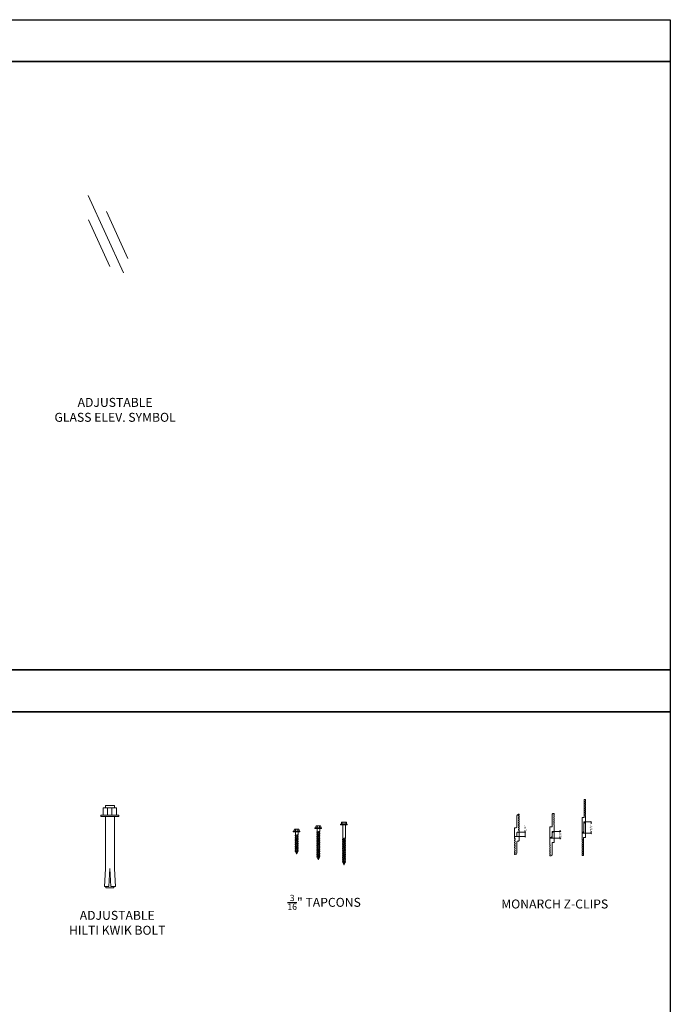
# Model space of a CAD drawing. Units: inches. Extents: x -485 to 21, y -326 to 227.
# Drawn here: x -223 to -186, y -118 to -63 of the extents above; entities that cross this region are included whole.
import ezdxf

# ---------------------------------------------------------------- set-up
doc = ezdxf.new("R2010")
doc.units = ezdxf.units.IN
doc.header["$MEASUREMENT"] = 0
doc.linetypes.add('SLD-Solid', pattern=[0])
doc.layers.get('0').update_dxf_attribs({"lineweight": 9})
doc.layers.get('Defpoints').update_dxf_attribs({"color": 254})
doc.layers.add('C-ANNO-DIMS', color=6, linetype='Continuous', lineweight=13)
doc.styles.add('Carvart text', font='arial.ttf', dxfattribs={"height": 0.125})
doc.dimstyles.new('Carvart$0', dxfattribs={"dimtxt": 0.125, "dimasz": 0.0625, "dimexe": 0.03125, "dimexo": 0.0625, "dimgap": 0.03125, "dimtad": 0, "dimdec": 4, "dimzin": 0, "dimdsep": 46, "dimlunit": 5, "dimtxsty": 'Carvart text', "dimblk": 'OBLIQUE', "dimcen": 0.09, "dimclrt": 256, "dimadec": 0, "dimazin": 0, "dimtfac": 0.9, "dimtdec": 4, "dimtmove": 0, "dimatfit": 3, "dimldrblk": 'OBLIQUE', "dimfxl": 1, "dimfrac": 2, "dimtolj": 1, "dimtzin": 0, "dimlwd": 9, "dimlwe": 9, "dimarcsym": 0})

# ---------------------------------------------------------------- blocks, each defined once
blk = doc.blocks.new('*U37')
for p, q in [((-4, 0.201), (-4, 0)), ((-4, -0.201), (-4, 0)), ((-3.919, 0.226), (-3.975, 0.226)), ((-3.919, 0.054), (-3.919, 0.304)), ((-3.919, 0.304), (-2.93, 0.25)), ((-3.919, 0.054), (-2.922, 0)), ((-3.919, -0.054), (-2.922, 0)), ((0.062, 0.128), (0.485, 0.128)), ((-3.919, -0.226), (-3.975, -0.226)), ((-3.919, -0.054), (-3.919, -0.304)), ((-3.919, -0.304), (-2.93, -0.25)), ((-2.93, -0.25), (0, -0.25)), ((0.062, -0.117), (0.485, -0.117))]:
    blk.add_line(p, q)
for points in [[(-2.93, 0.25), (0, 0.25)], [(0.485, 0.25), (0.614, 0.25), (0.614, -0.25), (0.485, -0.25)]]:
    blk.add_lwpolyline(points)
for points in [[(0, 0.5), (0.062, 0.5), (0.062, -0.5), (0, -0.5)], [(0.062, 0.375), (0.485, 0.375), (0.485, -0.375), (0.062, -0.375)]]:
    blk.add_lwpolyline(points, close=True)
for centre, start, end in [((-3.975, 0.201), 90, 180), ((-3.975, -0.201), 180, 270)]:
    blk.add_arc(centre, 0.025, start, end)
blk = doc.blocks.new('3-16 X 1-1-4 HWH TAPCON')
for p, q in [((0.17, 0.038), (-0.17, 0.038)), ((0.17, 0), (-0.17, 0)), ((-0.129, 0.038), (-0.129, 0.126)), ((0.112, 0.156), (-0.093, 0.156)), ((-0.058, 0.038), (-0.058, 0.126)), ((0.077, 0.038), (0.077, 0.126)), ((0.147, 0.038), (0.147, 0.126)), ((0.114, -0.15), (-0.096, -0.195)), ((-0.065, -0.185), (-0.096, -0.195)), ((-0.096, -0.195), (-0.052, -0.208)), ((0.114, -0.275), (-0.096, -0.32)), ((-0.052, -0.306), (-0.096, -0.32)), ((-0.096, -0.32), (-0.052, -0.333)), ((0.114, -0.4), (-0.096, -0.445)), ((-0.052, -0.431), (-0.096, -0.445)), ((-0.096, -0.445), (-0.052, -0.458)), ((0.114, -0.525), (-0.096, -0.57)), ((0.09, -0.212), (-0.072, -0.257)), ((-0.072, -0.257), (0.07, -0.219)), ((-0.052, -0.251), (-0.072, -0.257)), ((-0.072, -0.257), (-0.052, -0.263)), ((0.09, -0.337), (-0.072, -0.382)), ((-0.052, -0.376), (-0.072, -0.382)), ((-0.072, -0.382), (-0.052, -0.388)), ((0.09, -0.462), (-0.072, -0.507)), ((-0.052, -0.501), (-0.072, -0.507)), ((-0.072, -0.507), (-0.052, -0.513)), ((-0.065, -0.185), (-0.065, -0.015)), ((0.083, -0.14), (-0.065, -0.185)), ((0.07, -0.164), (-0.052, -0.208)), ((-0.052, -0.251), (-0.052, -0.208)), ((0.07, -0.208), (-0.052, -0.251)), ((0.07, -0.219), (-0.052, -0.263)), ((0.07, -0.261), (-0.052, -0.306)), ((-0.052, -0.306), (-0.052, -0.263)), ((0.07, -0.289), (-0.052, -0.333)), ((0.07, -0.331), (-0.052, -0.376)), ((-0.052, -0.376), (-0.052, -0.333)), ((0.07, -0.344), (-0.052, -0.388)), ((0.07, -0.386), (-0.052, -0.431)), ((-0.052, -0.431), (-0.052, -0.388)), ((0.07, -0.414), (-0.052, -0.458)), ((0.07, -0.456), (-0.052, -0.501)), ((-0.052, -0.501), (-0.052, -0.458)), ((0.07, -0.469), (-0.052, -0.513)), ((0.07, -0.511), (-0.052, -0.556)), ((-0.052, -0.556), (-0.052, -0.513)), ((0.07, -0.539), (-0.052, -0.583)), ((0.07, -0.164), (0.114, -0.15)), ((0.07, -0.261), (0.07, -0.219)), ((0.114, -0.275), (0.07, -0.261)), ((0.07, -0.289), (0.114, -0.275)), ((0.07, -0.331), (0.07, -0.289)), ((0.09, -0.337), (0.07, -0.331)), ((0.07, -0.344), (0.09, -0.337)), ((0.07, -0.386), (0.07, -0.344)), ((0.114, -0.4), (0.07, -0.386)), ((0.07, -0.414), (0.114, -0.4)), ((0.07, -0.456), (0.07, -0.414)), ((0.09, -0.462), (0.07, -0.456)), ((0.07, -0.469), (0.09, -0.462)), ((0.07, -0.511), (0.07, -0.469)), ((0.114, -0.525), (0.07, -0.511)), ((0.07, -0.539), (0.114, -0.525)), ((0.07, -0.581), (0.07, -0.539)), ((0.07, -0.206), (0.07, -0.164)), ((0.09, -0.212), (0.07, -0.206)), ((0.07, -0.219), (0.09, -0.212)), ((0.083, -0.14), (0.083, -0.015)), ((0.114, -0.15), (0.083, -0.14)), ((-0.052, -0.556), (-0.096, -0.57)), ((-0.096, -0.57), (-0.052, -0.583)), ((0.114, -0.65), (-0.096, -0.695)), ((-0.052, -0.681), (-0.096, -0.695)), ((-0.096, -0.695), (-0.052, -0.708)), ((0.114, -0.775), (-0.096, -0.82)), ((-0.052, -0.806), (-0.096, -0.82)), ((-0.096, -0.82), (-0.052, -0.833)), ((0.114, -0.9), (-0.096, -0.945)), ((-0.052, -0.931), (-0.096, -0.945)), ((-0.096, -0.945), (-0.052, -0.958)), ((0.114, -1.025), (-0.096, -1.07)), ((-0.052, -1.056), (-0.096, -1.07)), ((-0.096, -1.07), (-0.052, -1.083)), ((0.09, -0.587), (-0.072, -0.632)), ((-0.052, -0.626), (-0.072, -0.632)), ((-0.072, -0.632), (-0.052, -0.638)), ((0.09, -0.712), (-0.072, -0.757)), ((-0.052, -0.751), (-0.072, -0.757)), ((-0.072, -0.757), (-0.052, -0.763)), ((0.09, -0.837), (-0.072, -0.882)), ((-0.052, -0.876), (-0.072, -0.882)), ((-0.072, -0.882), (-0.052, -0.888)), ((0.09, -0.962), (-0.072, -1.007)), ((-0.052, -1.001), (-0.072, -1.007)), ((-0.072, -1.007), (-0.052, -1.013)), ((0.07, -0.581), (-0.052, -0.626)), ((-0.052, -0.626), (-0.052, -0.583)), ((0.07, -0.594), (-0.052, -0.638)), ((0.07, -0.636), (-0.052, -0.681)), ((-0.052, -0.681), (-0.052, -0.638)), ((0.07, -0.664), (-0.052, -0.708)), ((0.07, -0.706), (-0.052, -0.751)), ((-0.052, -0.751), (-0.052, -0.708)), ((0.07, -0.719), (-0.052, -0.763)), ((0.07, -0.761), (-0.052, -0.806)), ((-0.052, -0.806), (-0.052, -0.763)), ((0.07, -0.789), (-0.052, -0.833)), ((0.07, -0.831), (-0.052, -0.876)), ((-0.052, -0.876), (-0.052, -0.833)), ((0.07, -0.844), (-0.052, -0.888)), ((0.07, -0.886), (-0.052, -0.931)), ((-0.052, -0.931), (-0.052, -0.888)), ((0.07, -0.914), (-0.052, -0.958)), ((0.07, -0.956), (-0.052, -1.001)), ((-0.052, -1.001), (-0.052, -0.958)), ((0.07, -0.969), (-0.052, -1.013)), ((0.07, -1.011), (-0.052, -1.056)), ((-0.052, -1.056), (-0.052, -1.013)), ((0.07, -1.039), (-0.052, -1.083)), ((-0.052, -1.087), (-0.052, -1.083)), ((-0.052, -1.087), (0.004, -1.22)), ((0.009, -1.095), (0.009, -1.224)), ((0.067, -1.095), (0.015, -1.22)), ((0.067, -1.095), (0.09, -1.087)), ((0.09, -0.587), (0.07, -0.581)), ((0.07, -0.594), (0.09, -0.587)), ((0.07, -0.636), (0.07, -0.594)), ((0.114, -0.65), (0.07, -0.636)), ((0.07, -0.664), (0.114, -0.65)), ((0.07, -0.706), (0.07, -0.664)), ((0.09, -0.712), (0.07, -0.706)), ((0.07, -0.719), (0.09, -0.712)), ((0.07, -0.761), (0.07, -0.719)), ((0.114, -0.775), (0.07, -0.761)), ((0.07, -0.789), (0.114, -0.775)), ((0.07, -0.831), (0.07, -0.789)), ((0.09, -0.837), (0.07, -0.831)), ((0.07, -0.844), (0.09, -0.837)), ((0.07, -0.886), (0.07, -0.844)), ((0.114, -0.9), (0.07, -0.886)), ((0.07, -0.914), (0.114, -0.9)), ((0.07, -0.956), (0.07, -0.914)), ((0.09, -0.962), (0.07, -0.956)), ((0.07, -0.969), (0.09, -0.962)), ((0.07, -1.011), (0.07, -0.969)), ((0.114, -1.025), (0.07, -1.011)), ((0.07, -1.039), (0.114, -1.025)), ((0.07, -1.081), (0.07, -1.039)), ((0.09, -1.087), (0.07, -1.081))]:
    blk.add_line(p, q)
for centre, radius, start, end in [((-0.17, 0.019), 0.019, 90, 270), ((-0.093, 0.121), 0.0354, 8.7974, 171.2026), ((0.009, 0.064), 0.0921, 42.3881, 137.6119), ((0.112, 0.121), 0.0354, 8.7974, 171.2026), ((0.17, 0.019), 0.019, 270, 90), ((-0.08, -0.015), 0.015, 0, 90), ((0.098, -0.015), 0.015, 90, 180), ((-0.019, -1.118), 0.0372, 39.1976, 140.8024), ((0.038, -1.118), 0.0372, 39.1976, 140.8024), ((0.009, -1.217), 0.00648, 209.1864, 330.8136)]:
    blk.add_arc(centre, radius, start, end)
blk = doc.blocks.new('3-16 X 1-3-4 HWH TAPCON')
for p, q in [((0.17, 0.038), (-0.17, 0.038)), ((0.17, 0), (-0.17, 0)), ((-0.129, 0.038), (-0.129, 0.126)), ((0.112, 0.156), (-0.093, 0.156)), ((-0.058, 0.038), (-0.058, 0.126)), ((0.077, 0.038), (0.077, 0.126)), ((0.147, 0.038), (0.147, 0.126)), ((0.114, -0.15), (-0.096, -0.195)), ((-0.065, -0.185), (-0.096, -0.195)), ((-0.096, -0.195), (-0.052, -0.208)), ((0.114, -0.275), (-0.096, -0.32)), ((-0.052, -0.306), (-0.096, -0.32)), ((-0.096, -0.32), (-0.052, -0.333)), ((0.114, -0.4), (-0.096, -0.445)), ((-0.052, -0.431), (-0.096, -0.445)), ((-0.096, -0.445), (-0.052, -0.458)), ((0.114, -0.525), (-0.096, -0.57)), ((0.07, -0.206), (-0.072, -0.257)), ((0.09, -0.212), (-0.072, -0.257)), ((-0.072, -0.257), (0.07, -0.219)), ((-0.052, -0.251), (-0.072, -0.257)), ((-0.072, -0.257), (-0.052, -0.263)), ((0.07, -0.331), (-0.072, -0.382)), ((0.09, -0.337), (-0.072, -0.382)), ((-0.072, -0.382), (0.07, -0.344)), ((-0.052, -0.376), (-0.072, -0.382)), ((-0.072, -0.382), (-0.052, -0.388)), ((0.07, -0.456), (-0.072, -0.507)), ((0.09, -0.462), (-0.072, -0.507)), ((-0.072, -0.507), (0.07, -0.469)), ((-0.052, -0.501), (-0.072, -0.507)), ((-0.072, -0.507), (-0.052, -0.513)), ((-0.065, -0.185), (-0.065, -0.015)), ((0.083, -0.14), (-0.065, -0.185)), ((0.07, -0.164), (-0.052, -0.208)), ((-0.052, -0.251), (-0.052, -0.208)), ((0.07, -0.219), (-0.052, -0.263)), ((0.07, -0.261), (-0.052, -0.306)), ((-0.052, -0.306), (-0.052, -0.263)), ((0.07, -0.289), (-0.052, -0.333)), ((-0.052, -0.376), (-0.052, -0.333)), ((0.07, -0.344), (-0.052, -0.388)), ((0.07, -0.386), (-0.052, -0.431)), ((-0.052, -0.431), (-0.052, -0.388)), ((0.07, -0.414), (-0.052, -0.458)), ((-0.052, -0.501), (-0.052, -0.458)), ((0.07, -0.469), (-0.052, -0.513)), ((0.07, -0.511), (-0.052, -0.556)), ((-0.052, -0.556), (-0.052, -0.513)), ((0.07, -0.539), (-0.052, -0.583)), ((0.07, -0.164), (0.114, -0.15)), ((0.07, -0.261), (0.07, -0.219)), ((0.114, -0.275), (0.07, -0.261)), ((0.07, -0.289), (0.114, -0.275)), ((0.07, -0.331), (0.07, -0.289)), ((0.07, -0.386), (0.07, -0.344)), ((0.114, -0.4), (0.07, -0.386)), ((0.07, -0.414), (0.114, -0.4)), ((0.07, -0.456), (0.07, -0.414)), ((0.07, -0.511), (0.07, -0.469)), ((0.114, -0.525), (0.07, -0.511)), ((0.07, -0.539), (0.114, -0.525)), ((0.07, -0.581), (0.07, -0.539)), ((0.07, -0.206), (0.07, -0.164)), ((0.09, -0.212), (0.07, -0.206)), ((0.07, -0.219), (0.09, -0.212)), ((0.09, -0.337), (0.07, -0.331)), ((0.07, -0.344), (0.09, -0.337)), ((0.09, -0.462), (0.07, -0.456)), ((0.07, -0.469), (0.09, -0.462)), ((0.083, -0.14), (0.083, -0.015)), ((0.114, -0.15), (0.083, -0.14)), ((-0.052, -0.556), (-0.096, -0.57)), ((-0.096, -0.57), (-0.052, -0.583)), ((0.114, -0.65), (-0.096, -0.695)), ((-0.052, -0.681), (-0.096, -0.695)), ((-0.096, -0.695), (-0.052, -0.708)), ((0.114, -0.775), (-0.096, -0.82)), ((-0.052, -0.806), (-0.096, -0.82)), ((-0.096, -0.82), (-0.052, -0.833)), ((0.114, -0.9), (-0.096, -0.945)), ((-0.052, -0.931), (-0.096, -0.945)), ((-0.096, -0.945), (-0.052, -0.958)), ((0.114, -1.025), (-0.096, -1.07)), ((-0.052, -1.056), (-0.096, -1.07)), ((-0.096, -1.07), (-0.052, -1.083)), ((0.07, -0.581), (-0.072, -0.632)), ((0.09, -0.587), (-0.072, -0.632)), ((-0.072, -0.632), (0.07, -0.594)), ((-0.052, -0.626), (-0.072, -0.632)), ((-0.072, -0.632), (-0.052, -0.638)), ((0.07, -0.706), (-0.072, -0.757)), ((0.09, -0.712), (-0.072, -0.757)), ((-0.072, -0.757), (0.07, -0.719)), ((-0.052, -0.751), (-0.072, -0.757)), ((-0.072, -0.757), (-0.052, -0.763)), ((0.09, -0.837), (-0.072, -0.882)), ((-0.052, -0.876), (-0.072, -0.882)), ((-0.072, -0.882), (-0.052, -0.888)), ((0.09, -0.962), (-0.072, -1.007)), ((-0.052, -1.001), (-0.072, -1.007)), ((-0.072, -1.007), (-0.052, -1.013)), ((0.09, -1.087), (-0.072, -1.132)), ((-0.052, -0.626), (-0.052, -0.583)), ((0.07, -0.594), (-0.052, -0.638)), ((0.07, -0.636), (-0.052, -0.681)), ((-0.052, -0.681), (-0.052, -0.638)), ((0.07, -0.664), (-0.052, -0.708)), ((-0.052, -0.751), (-0.052, -0.708)), ((0.07, -0.719), (-0.052, -0.763)), ((0.07, -0.761), (-0.052, -0.806)), ((-0.052, -0.806), (-0.052, -0.763)), ((0.07, -0.789), (-0.052, -0.833)), ((0.07, -0.831), (-0.052, -0.876)), ((-0.052, -0.876), (-0.052, -0.833)), ((0.07, -0.844), (-0.052, -0.888)), ((0.07, -0.886), (-0.052, -0.931)), ((-0.052, -0.931), (-0.052, -0.888)), ((0.07, -0.914), (-0.052, -0.958)), ((0.07, -0.956), (-0.052, -1.001)), ((-0.052, -1.001), (-0.052, -0.958)), ((0.07, -0.969), (-0.052, -1.013)), ((0.07, -1.011), (-0.052, -1.056)), ((-0.052, -1.056), (-0.052, -1.013)), ((0.07, -1.039), (-0.052, -1.083)), ((0.07, -1.081), (-0.052, -1.126)), ((-0.052, -1.126), (-0.052, -1.083)), ((0.07, -1.094), (-0.052, -1.138)), ((0.07, -0.636), (0.07, -0.594)), ((0.114, -0.65), (0.07, -0.636)), ((0.07, -0.664), (0.114, -0.65)), ((0.07, -0.706), (0.07, -0.664)), ((0.07, -0.761), (0.07, -0.719)), ((0.114, -0.775), (0.07, -0.761)), ((0.07, -0.789), (0.114, -0.775)), ((0.07, -0.831), (0.07, -0.789)), ((0.09, -0.837), (0.07, -0.831)), ((0.07, -0.844), (0.09, -0.837)), ((0.07, -0.886), (0.07, -0.844)), ((0.114, -0.9), (0.07, -0.886)), ((0.07, -0.914), (0.114, -0.9)), ((0.07, -0.956), (0.07, -0.914)), ((0.09, -0.962), (0.07, -0.956)), ((0.07, -0.969), (0.09, -0.962)), ((0.07, -1.011), (0.07, -0.969)), ((0.114, -1.025), (0.07, -1.011)), ((0.07, -1.039), (0.114, -1.025)), ((0.07, -1.081), (0.07, -1.039)), ((0.09, -1.087), (0.07, -1.081)), ((0.07, -1.094), (0.09, -1.087)), ((0.07, -1.136), (0.07, -1.094)), ((0.09, -0.587), (0.07, -0.581)), ((0.07, -0.594), (0.09, -0.587)), ((0.09, -0.712), (0.07, -0.706)), ((0.07, -0.719), (0.09, -0.712)), ((0.114, -1.15), (-0.096, -1.195)), ((-0.052, -1.181), (-0.096, -1.195)), ((-0.096, -1.195), (-0.052, -1.208)), ((0.114, -1.275), (-0.096, -1.32)), ((-0.052, -1.306), (-0.096, -1.32)), ((-0.096, -1.32), (-0.052, -1.333)), ((0.114, -1.4), (-0.096, -1.445)), ((-0.052, -1.431), (-0.096, -1.445)), ((-0.096, -1.445), (-0.052, -1.458)), ((0.114, -1.525), (-0.096, -1.57)), ((-0.052, -1.556), (-0.096, -1.57)), ((-0.096, -1.57), (-0.052, -1.583)), ((-0.052, -1.126), (-0.072, -1.132)), ((-0.072, -1.132), (-0.052, -1.138)), ((0.09, -1.212), (-0.072, -1.257)), ((-0.052, -1.251), (-0.072, -1.257)), ((-0.072, -1.257), (-0.052, -1.263)), ((0.09, -1.337), (-0.072, -1.382)), ((-0.052, -1.376), (-0.072, -1.382)), ((-0.072, -1.382), (-0.052, -1.388)), ((0.09, -1.462), (-0.072, -1.507)), ((-0.052, -1.501), (-0.072, -1.507)), ((-0.072, -1.507), (-0.052, -1.513)), ((0.07, -1.136), (-0.052, -1.181)), ((-0.052, -1.181), (-0.052, -1.138)), ((0.07, -1.164), (-0.052, -1.208)), ((0.07, -1.206), (-0.052, -1.251)), ((-0.052, -1.251), (-0.052, -1.208)), ((0.07, -1.219), (-0.052, -1.263)), ((0.07, -1.261), (-0.052, -1.306)), ((-0.052, -1.306), (-0.052, -1.263)), ((0.07, -1.289), (-0.052, -1.333)), ((0.07, -1.331), (-0.052, -1.376)), ((-0.052, -1.376), (-0.052, -1.333)), ((0.07, -1.344), (-0.052, -1.388)), ((0.07, -1.386), (-0.052, -1.431)), ((-0.052, -1.431), (-0.052, -1.388)), ((0.07, -1.414), (-0.052, -1.458)), ((0.07, -1.456), (-0.052, -1.501)), ((-0.052, -1.501), (-0.052, -1.458)), ((0.07, -1.469), (-0.052, -1.513)), ((0.07, -1.511), (-0.052, -1.556)), ((-0.052, -1.556), (-0.052, -1.513)), ((0.07, -1.539), (-0.052, -1.583)), ((-0.052, -1.587), (-0.052, -1.583)), ((-0.052, -1.587), (0.004, -1.72)), ((0.009, -1.595), (0.009, -1.724)), ((0.067, -1.595), (0.015, -1.72)), ((0.067, -1.595), (0.09, -1.587)), ((0.114, -1.15), (0.07, -1.136)), ((0.07, -1.164), (0.114, -1.15)), ((0.07, -1.206), (0.07, -1.164)), ((0.09, -1.212), (0.07, -1.206)), ((0.07, -1.219), (0.09, -1.212)), ((0.07, -1.261), (0.07, -1.219)), ((0.114, -1.275), (0.07, -1.261)), ((0.07, -1.289), (0.114, -1.275)), ((0.07, -1.331), (0.07, -1.289)), ((0.09, -1.337), (0.07, -1.331)), ((0.07, -1.344), (0.09, -1.337)), ((0.07, -1.386), (0.07, -1.344)), ((0.114, -1.4), (0.07, -1.386)), ((0.07, -1.414), (0.114, -1.4)), ((0.07, -1.456), (0.07, -1.414)), ((0.09, -1.462), (0.07, -1.456)), ((0.07, -1.469), (0.09, -1.462)), ((0.07, -1.511), (0.07, -1.469)), ((0.114, -1.525), (0.07, -1.511)), ((0.07, -1.539), (0.114, -1.525)), ((0.07, -1.581), (0.07, -1.539)), ((0.09, -1.587), (0.07, -1.581))]:
    blk.add_line(p, q)
for centre, radius, start, end in [((-0.17, 0.019), 0.019, 90, 270), ((-0.093, 0.121), 0.0354, 8.7974, 171.2026), ((-0.08, -0.015), 0.015, 0, 90), ((0.009, 0.064), 0.0921, 42.3881, 137.6119), ((0.112, 0.121), 0.0354, 8.7974, 171.2026), ((0.098, -0.015), 0.015, 90, 180), ((0.17, 0.019), 0.019, 270, 90), ((-0.019, -1.618), 0.0372, 39.1976, 140.8024), ((0.038, -1.618), 0.0372, 39.1976, 140.8024), ((0.009, -1.717), 0.00648, 209.1864, 330.8136)]:
    blk.add_arc(centre, radius, start, end)
blk = doc.blocks.new('3-16 X 2-1-4 HWH TAPCON')
for p, q in [((0.17, 0.038), (-0.17, 0.038)), ((0.17, 0), (-0.17, 0)), ((-0.129, 0.038), (-0.129, 0.126)), ((0.112, 0.156), (-0.093, 0.156)), ((-0.058, 0.038), (-0.058, 0.126)), ((0.077, 0.038), (0.077, 0.126)), ((0.147, 0.038), (0.147, 0.126)), ((-0.065, -0.716), (-0.065, -0.015)), ((0.083, -0.716), (0.083, -0.015)), ((0.114, -0.775), (-0.096, -0.82)), ((-0.052, -0.806), (-0.096, -0.82)), ((-0.096, -0.82), (-0.052, -0.833)), ((0.114, -0.9), (-0.096, -0.945)), ((-0.052, -0.931), (-0.096, -0.945)), ((-0.096, -0.945), (-0.052, -0.958)), ((0.114, -1.025), (-0.096, -1.07)), ((-0.052, -1.056), (-0.096, -1.07)), ((-0.096, -1.07), (-0.052, -1.083)), ((0.07, -0.724), (-0.072, -0.757)), ((-0.052, -0.751), (-0.072, -0.757)), ((-0.072, -0.757), (-0.052, -0.763)), ((0.07, -0.831), (-0.072, -0.882)), ((0.09, -0.837), (-0.072, -0.882)), ((-0.072, -0.882), (0.07, -0.844)), ((-0.052, -0.876), (-0.072, -0.882)), ((-0.072, -0.882), (-0.052, -0.888)), ((0.07, -0.956), (-0.072, -1.007)), ((0.09, -0.962), (-0.072, -1.007)), ((-0.072, -1.007), (0.07, -0.969)), ((-0.052, -1.001), (-0.072, -1.007)), ((-0.072, -1.007), (-0.052, -1.013)), ((0.07, -1.081), (-0.072, -1.132)), ((0.09, -1.087), (-0.072, -1.132)), ((-0.072, -1.132), (0.07, -1.094)), ((-0.052, -0.724), (-0.065, -0.716)), ((-0.052, -0.751), (-0.052, -0.724)), ((0.07, -0.724), (-0.052, -0.751)), ((0.07, -0.724), (-0.052, -0.763)), ((0.07, -0.761), (-0.052, -0.806)), ((-0.052, -0.806), (-0.052, -0.763)), ((0.07, -0.789), (-0.052, -0.833)), ((-0.052, -0.876), (-0.052, -0.833)), ((0.07, -0.844), (-0.052, -0.888)), ((0.07, -0.886), (-0.052, -0.931)), ((-0.052, -0.931), (-0.052, -0.888)), ((0.07, -0.914), (-0.052, -0.958)), ((-0.052, -1.001), (-0.052, -0.958)), ((0.07, -0.969), (-0.052, -1.013)), ((0.07, -1.011), (-0.052, -1.056)), ((-0.052, -1.056), (-0.052, -1.013)), ((0.07, -1.039), (-0.052, -1.083)), ((-0.052, -1.126), (-0.052, -1.083)), ((0.07, -1.094), (-0.052, -1.138)), ((0.07, -0.761), (0.07, -0.724)), ((0.114, -0.775), (0.07, -0.761)), ((0.07, -0.789), (0.114, -0.775)), ((0.07, -0.831), (0.07, -0.789)), ((0.07, -0.886), (0.07, -0.844)), ((0.114, -0.9), (0.07, -0.886)), ((0.07, -0.914), (0.114, -0.9)), ((0.07, -0.956), (0.07, -0.914)), ((0.07, -1.011), (0.07, -0.969)), ((0.114, -1.025), (0.07, -1.011)), ((0.07, -1.039), (0.114, -1.025)), ((0.07, -1.081), (0.07, -1.039)), ((0.07, -1.136), (0.07, -1.094)), ((0.07, -0.724), (0.083, -0.716)), ((0.09, -0.837), (0.07, -0.831)), ((0.07, -0.844), (0.09, -0.837)), ((0.09, -0.962), (0.07, -0.956)), ((0.07, -0.969), (0.09, -0.962)), ((0.09, -1.087), (0.07, -1.081)), ((0.07, -1.094), (0.09, -1.087)), ((0.114, -1.15), (-0.096, -1.195)), ((-0.052, -1.181), (-0.096, -1.195)), ((-0.096, -1.195), (-0.052, -1.208)), ((0.114, -1.275), (-0.096, -1.32)), ((-0.052, -1.306), (-0.096, -1.32)), ((-0.096, -1.32), (-0.052, -1.333)), ((0.114, -1.4), (-0.096, -1.445)), ((-0.052, -1.431), (-0.096, -1.445)), ((-0.096, -1.445), (-0.052, -1.458)), ((0.114, -1.525), (-0.096, -1.57)), ((-0.052, -1.556), (-0.096, -1.57)), ((-0.096, -1.57), (-0.052, -1.583)), ((0.114, -1.65), (-0.096, -1.695)), ((-0.052, -1.126), (-0.072, -1.132)), ((-0.072, -1.132), (-0.052, -1.138)), ((0.07, -1.206), (-0.072, -1.257)), ((0.09, -1.212), (-0.072, -1.257)), ((-0.072, -1.257), (0.07, -1.219)), ((-0.052, -1.251), (-0.072, -1.257)), ((-0.072, -1.257), (-0.052, -1.263)), ((0.09, -1.337), (-0.072, -1.382)), ((-0.052, -1.376), (-0.072, -1.382)), ((-0.072, -1.382), (-0.052, -1.388)), ((0.09, -1.462), (-0.072, -1.507)), ((-0.052, -1.501), (-0.072, -1.507)), ((-0.072, -1.507), (-0.052, -1.513)), ((0.09, -1.587), (-0.072, -1.632)), ((-0.052, -1.626), (-0.072, -1.632)), ((-0.072, -1.632), (-0.052, -1.638)), ((0.07, -1.136), (-0.052, -1.181)), ((-0.052, -1.181), (-0.052, -1.138)), ((0.07, -1.164), (-0.052, -1.208)), ((-0.052, -1.251), (-0.052, -1.208)), ((0.07, -1.219), (-0.052, -1.263)), ((0.07, -1.261), (-0.052, -1.306)), ((-0.052, -1.306), (-0.052, -1.263)), ((0.07, -1.289), (-0.052, -1.333)), ((0.07, -1.331), (-0.052, -1.376)), ((-0.052, -1.376), (-0.052, -1.333)), ((0.07, -1.344), (-0.052, -1.388)), ((0.07, -1.386), (-0.052, -1.431)), ((-0.052, -1.431), (-0.052, -1.388)), ((0.07, -1.414), (-0.052, -1.458)), ((0.07, -1.456), (-0.052, -1.501)), ((-0.052, -1.501), (-0.052, -1.458)), ((0.07, -1.469), (-0.052, -1.513)), ((0.07, -1.511), (-0.052, -1.556)), ((-0.052, -1.556), (-0.052, -1.513)), ((0.07, -1.539), (-0.052, -1.583)), ((0.07, -1.581), (-0.052, -1.626)), ((-0.052, -1.626), (-0.052, -1.583)), ((0.07, -1.594), (-0.052, -1.638)), ((0.07, -1.636), (-0.052, -1.681)), ((-0.052, -1.681), (-0.052, -1.638)), ((0.114, -1.15), (0.07, -1.136)), ((0.07, -1.164), (0.114, -1.15)), ((0.07, -1.206), (0.07, -1.164)), ((0.07, -1.261), (0.07, -1.219)), ((0.114, -1.275), (0.07, -1.261)), ((0.07, -1.289), (0.114, -1.275)), ((0.07, -1.331), (0.07, -1.289)), ((0.09, -1.337), (0.07, -1.331)), ((0.07, -1.344), (0.09, -1.337)), ((0.07, -1.386), (0.07, -1.344)), ((0.114, -1.4), (0.07, -1.386)), ((0.07, -1.414), (0.114, -1.4)), ((0.07, -1.456), (0.07, -1.414)), ((0.09, -1.462), (0.07, -1.456)), ((0.07, -1.469), (0.09, -1.462)), ((0.07, -1.511), (0.07, -1.469)), ((0.114, -1.525), (0.07, -1.511)), ((0.07, -1.539), (0.114, -1.525)), ((0.07, -1.581), (0.07, -1.539)), ((0.09, -1.587), (0.07, -1.581)), ((0.07, -1.594), (0.09, -1.587)), ((0.07, -1.636), (0.07, -1.594)), ((0.114, -1.65), (0.07, -1.636)), ((0.07, -1.664), (0.114, -1.65)), ((0.09, -1.212), (0.07, -1.206)), ((0.07, -1.219), (0.09, -1.212)), ((-0.052, -1.681), (-0.096, -1.695)), ((-0.096, -1.695), (-0.052, -1.708)), ((0.114, -1.775), (-0.096, -1.82)), ((-0.052, -1.806), (-0.096, -1.82)), ((-0.096, -1.82), (-0.052, -1.833)), ((0.114, -1.9), (-0.096, -1.945)), ((-0.052, -1.931), (-0.096, -1.945)), ((-0.096, -1.945), (-0.052, -1.958)), ((0.114, -2.025), (-0.096, -2.07)), ((-0.052, -2.056), (-0.096, -2.07)), ((-0.096, -2.07), (-0.052, -2.083)), ((0.09, -1.712), (-0.072, -1.757)), ((-0.052, -1.751), (-0.072, -1.757)), ((-0.072, -1.757), (-0.052, -1.763)), ((0.09, -1.837), (-0.072, -1.882)), ((-0.052, -1.876), (-0.072, -1.882)), ((-0.072, -1.882), (-0.052, -1.888)), ((0.09, -1.962), (-0.072, -2.007)), ((-0.052, -2.001), (-0.072, -2.007)), ((-0.072, -2.007), (-0.052, -2.013)), ((0.07, -1.664), (-0.052, -1.708)), ((0.07, -1.706), (-0.052, -1.751)), ((-0.052, -1.751), (-0.052, -1.708)), ((0.07, -1.719), (-0.052, -1.763)), ((0.07, -1.761), (-0.052, -1.806)), ((-0.052, -1.806), (-0.052, -1.763)), ((0.07, -1.789), (-0.052, -1.833)), ((0.07, -1.831), (-0.052, -1.876)), ((-0.052, -1.876), (-0.052, -1.833)), ((0.07, -1.844), (-0.052, -1.888)), ((0.07, -1.886), (-0.052, -1.931)), ((-0.052, -1.931), (-0.052, -1.888)), ((0.07, -1.914), (-0.052, -1.958)), ((0.07, -1.956), (-0.052, -2.001)), ((-0.052, -2.001), (-0.052, -1.958)), ((0.07, -1.969), (-0.052, -2.013)), ((0.07, -2.011), (-0.052, -2.056)), ((-0.052, -2.056), (-0.052, -2.013)), ((0.07, -2.039), (-0.052, -2.083)), ((-0.052, -2.087), (-0.052, -2.083)), ((-0.052, -2.087), (0.004, -2.22)), ((0.009, -2.095), (0.009, -2.224)), ((0.067, -2.095), (0.015, -2.22)), ((0.067, -2.095), (0.09, -2.087)), ((0.07, -1.706), (0.07, -1.664)), ((0.09, -1.712), (0.07, -1.706)), ((0.07, -1.719), (0.09, -1.712)), ((0.07, -1.761), (0.07, -1.719)), ((0.114, -1.775), (0.07, -1.761)), ((0.07, -1.789), (0.114, -1.775)), ((0.07, -1.831), (0.07, -1.789)), ((0.09, -1.837), (0.07, -1.831)), ((0.07, -1.844), (0.09, -1.837)), ((0.07, -1.886), (0.07, -1.844)), ((0.114, -1.9), (0.07, -1.886)), ((0.07, -1.914), (0.114, -1.9)), ((0.07, -1.956), (0.07, -1.914)), ((0.09, -1.962), (0.07, -1.956)), ((0.07, -1.969), (0.09, -1.962)), ((0.07, -2.011), (0.07, -1.969)), ((0.114, -2.025), (0.07, -2.011)), ((0.07, -2.039), (0.114, -2.025)), ((0.07, -2.081), (0.07, -2.039)), ((0.09, -2.087), (0.07, -2.081))]:
    blk.add_line(p, q)
for centre, radius, start, end in [((-0.17, 0.019), 0.019, 90, 270), ((-0.093, 0.121), 0.0354, 8.7974, 171.2026), ((-0.08, -0.015), 0.015, 0, 90), ((0.009, 0.064), 0.0921, 42.3881, 137.6119), ((0.112, 0.121), 0.0354, 8.7974, 171.2026), ((0.098, -0.015), 0.015, 90, 180), ((0.17, 0.019), 0.019, 270, 90), ((-0.019, -2.118), 0.0372, 39.1976, 140.8024), ((0.038, -2.118), 0.0372, 39.1976, 140.8024), ((0.009, -2.217), 0.00648, 209.1864, 330.8136)]:
    blk.add_arc(centre, radius, start, end)
blk = doc.blocks.new('*U60')
for points in [[(-2.634, 3.521), (-0.659, -0.801)], [(-1.618, 2.612), (-0.423, -0.002)], [(-2.612, 2.158), (-1.417, -0.456)]]:
    blk.add_lwpolyline(points)
blk = doc.blocks.new('A$C56883271')
at = {"color": 7, "linetype": 'SLD-Solid', "lineweight": 15}
for p, q in [((0.125, 0.531), (0.125, 1.156)), ((0.235, 1.25), (0.219, 1.25)), ((0.25, 1.235), (0.25, 1.209)), ((0.25, 1.123), (0.25, 1.079)), ((0.25, 0.986), (0.235, 0.971)), ((0.235, 0.971), (0.25, 0.956)), ((0.25, 0.993), (0.25, 0.986)), ((0.25, 0.956), (0.25, 0.949)), ((0.25, 0.863), (0.25, 0.819)), ((0.25, 0.733), (0.25, 0.689)), ((0.25, 0.603), (0.25, 0.559)), ((0, 0.031), (0, 0.469)), ((0.031, 0.5), (0.094, 0.5)), ((0.125, 0.031), (0.125, 0.219)), ((0.156, 0.25), (0.219, 0.25)), ((0.25, 0.473), (0.25, 0.429)), ((0.25, 0.343), (0.25, 0.281)), ((0.031, 0), (0.094, 0))]:
    blk.add_line(p, q, dxfattribs=at)
for centre, radius, start, end in [((0.219, 1.156), 0.094, 90, 180), ((0.25, 1.166), 0.031, 109.0314, 250.9686), ((0.235, 1.235), 0.015, 0, 90), ((0.235, 1.209), 0.015, 289.0314, 360), ((0.235, 1.123), 0.015, 0, 70.9686), ((0.25, 1.036), 0.031, 109.0314, 250.9686), ((0.25, 0.906), 0.031, 109.0314, 250.9686), ((0.25, 0.776), 0.031, 109.0314, 250.9686), ((0.25, 0.646), 0.031, 109.0314, 250.9686), ((0.235, 1.079), 0.015, 289.0314, 0), ((0.235, 0.993), 0.015, 360, 70.9686), ((0.235, 0.949), 0.015, 289.0314, 0), ((0.235, 0.863), 0.015, 0, 70.9686), ((0.235, 0.819), 0.015, 289.0314, 360), ((0.235, 0.733), 0.015, 0, 70.9686), ((0.235, 0.689), 0.015, 289.0314, 360), ((0.235, 0.603), 0.015, 0, 70.9686), ((0.235, 0.559), 0.015, 289.0314, 0), ((0.031, 0.469), 0.031, 90, 180), ((0.031, 0.031), 0.031, 180, 270), ((0.094, 0.531), 0.031, 270, 360), ((0.094, 0.031), 0.031, 270, 360), ((0.156, 0.219), 0.031, 90, 180), ((0.25, 0.516), 0.031, 109.0314, 250.9686), ((0.25, 0.386), 0.031, 109.0314, 250.9686), ((0.219, 0.281), 0.031, 270, 360), ((0.235, 0.473), 0.015, 0, 70.9686), ((0.235, 0.429), 0.015, 289.0314, 360), ((0.235, 0.343), 0.015, 0, 70.9686)]:
    blk.add_arc(centre, radius, start, end, dxfattribs=at)
blk = doc.blocks.new('A$C7A8C7FB1')
at = {"color": 7, "linetype": 'SLD-Solid', "lineweight": 15}
for p, q in [((0.188, 1.031), (0.188, 1.219)), ((0.219, 1.25), (0.282, 1.25)), ((0.313, 1.219), (0.313, 0.781)), ((0.063, 0.907), (0.063, 0.969)), ((0.063, 0.777), (0.063, 0.821)), ((0.063, 0.647), (0.063, 0.691)), ((0.063, 0.517), (0.063, 0.561)), ((0.094, 1), (0.157, 1)), ((0.188, 0.719), (0.188, 0.094)), ((0.282, 0.75), (0.219, 0.75)), ((0.063, 0.387), (0.063, 0.431)), ((0.063, 0.294), (0.063, 0.301)), ((0.078, 0.279), (0.063, 0.294)), ((0.063, 0.264), (0.078, 0.279)), ((0.063, 0.257), (0.063, 0.264)), ((0.063, 0.127), (0.063, 0.171)), ((0.063, 0.015), (0.063, 0.041)), ((0.078, 0), (0.094, 0))]:
    blk.add_line(p, q, dxfattribs=at)
for centre, radius, start, end in [((0.219, 1.219), 0.031, 90, 180), ((0.282, 1.219), 0.031, 0, 90), ((0.094, 0.969), 0.031, 90, 180), ((0.078, 0.907), 0.015, 180, 250.9686), ((0.078, 0.821), 0.015, 109.0314, 180), ((0.078, 0.777), 0.015, 180, 250.9686), ((0.078, 0.691), 0.015, 109.0314, 180), ((0.078, 0.647), 0.015, 180, 250.9686), ((0.078, 0.561), 0.015, 109.0314, 180), ((0.063, 0.864), 0.031, 289.0314, 70.9686), ((0.063, 0.734), 0.031, 289.0314, 70.9686), ((0.063, 0.604), 0.031, 289.0314, 70.9686), ((0.157, 1.031), 0.031, 270, 360), ((0.219, 0.719), 0.031, 90, 180), ((0.282, 0.781), 0.031, 270, 360), ((0.078, 0.517), 0.015, 180, 250.9686), ((0.078, 0.431), 0.015, 109.0314, 180), ((0.078, 0.387), 0.015, 180, 250.9686), ((0.078, 0.301), 0.015, 109.0314, 180), ((0.078, 0.257), 0.015, 180, 250.9686), ((0.078, 0.171), 0.015, 109.0314, 180), ((0.078, 0.127), 0.015, 180, 250.9686), ((0.078, 0.041), 0.015, 109.0314, 180), ((0.078, 0.015), 0.015, 180, 270), ((0.063, 0.474), 0.031, 289.0314, 70.9686), ((0.063, 0.344), 0.031, 289.0314, 70.9686), ((0.063, 0.214), 0.031, 289.0314, 70.9686), ((0.063, 0.084), 0.031, 289.0314, 70.9686), ((0.094, 0.094), 0.094, 270, 0)]:
    blk.add_arc(centre, radius, start, end, dxfattribs=at)
blk = doc.blocks.new('A$C44B21EDE')
blk.add_lwpolyline([(0.156, 0.063, -0.414214), (0.094, 0), (0.031, 0), (0.031, 0.058, 1), (0.031, 0.12), (0.031, 0.183, 1), (0.031, 0.245), (0.031, 0.308, 1), (0.031, 0.37), (0.031, 0.433, 1), (0.031, 0.495), (0.031, 0.558, 1), (0.031, 0.62), (0.031, 0.979, -0.414214), (0.052, 1), (0.156, 1), (0.156, 1.281, -0.198912), (0.162, 1.296), (0.235, 1.369, -0.198912), (0.25, 1.375), (0.261, 1.375, -0.414214), (0.281, 1.354), (0.281, 0.771, -0.414214), (0.261, 0.75), (0.177, 0.75, 0.414214), (0.156, 0.73), (0.156, 0.063)], format="xyb")
blk = doc.blocks.new('A$C65584D38')
for p, q in [((0.135, 1.78), (0.23, 1.875)), ((0.135, 1.78), (0.135, 1.25)), ((0.23, 1), (0.23, 1.875)), ((0.03, 1.25), (0.03, 1)), ((0.135, 1.25), (0.03, 1.25)), ((0.03, 1), (0.03, 0.891)), ((0.03, 0.831), (0.03, 0.766)), ((0.03, 0.706), (0.03, 0.641)), ((0.03, 0.581), (0.03, 0.516)), ((0.105, 0), (0.105, 1)), ((0.105, 1), (0.23, 1)), ((0.03, 0.456), (0.03, 0.391)), ((0.03, 0.331), (0.03, 0.266)), ((0.03, 0.206), (0.03, 0.141)), ((0.03, 0.081), (0.03, 0)), ((0.03, 0), (0.105, 0))]:
    blk.add_line(p, q)
for centre in [(0.03, 0.861), (0.03, 0.736), (0.03, 0.611), (0.03, 0.486), (0.03, 0.361), (0.03, 0.236), (0.03, 0.111)]:
    blk.add_arc(centre, 0.0301, 270, 90)
blk = doc.blocks.new('_Oblique')
at = {"color": 0, "linetype": 'ByBlock', "lineweight": -2}
blk.add_line((-0.5, -0.5), (0.5, 0.5), dxfattribs=at)
blk = doc.blocks.new('*D100')
at = {"layer": 'C-ANNO-DIMS', "color": 0, "linetype": 'Continuous', "lineweight": 9, "transparency": 16777216}
for p, q in [((-194.911, -108.812), (-194.421, -108.812)), ((-194.786, -108.562), (-194.421, -108.562)), ((-194.452, -108.562), (-194.452, -108.5)), ((-194.452, -108.812), (-194.452, -108.562))]:
    blk.add_line(p, q, dxfattribs=at)
at = {"layer": 'Defpoints', "color": 0, "transparency": 16777216}
for p in [(-194.973, -108.812), (-194.848, -108.562), (-194.452, -108.562)]:
    blk.add_point(p, dxfattribs=at)
at = {"layer": 'C-ANNO-DIMS', "color": 0, "lineweight": 9, "transparency": 16777216, "xscale": 0.0625, "yscale": 0.0625, "zscale": 0.0625}
for p, rotation in [((-194.452, -108.562), 90), ((-194.452, -108.812), 270)]:
    blk.add_blockref('_Oblique', p, dxfattribs=dict(at, rotation=rotation))
at = {"layer": 'C-ANNO-DIMS', "transparency": 16777216, "insert": (-194.452, -108.33), "char_height": 0.125, "attachment_point": 5, "rotation": 90, "style": 'Carvart text'}
blk.add_mtext('\\A1;1/4"', dxfattribs=at)
blk = doc.blocks.new('*D101')
at = {"layer": 'C-ANNO-DIMS', "color": 0, "linetype": 'Continuous', "lineweight": 9, "transparency": 16777216}
for p, q in [((-192.936, -108.892), (-192.459, -108.892)), ((-192.831, -108.517), (-192.459, -108.517)), ((-192.49, -108.517), (-192.49, -108.454)), ((-192.49, -108.517), (-192.49, -108.529)), ((-192.49, -108.892), (-192.49, -108.88)), ((-192.49, -108.892), (-192.49, -108.954))]:
    blk.add_line(p, q, dxfattribs=at)
at = {"layer": 'Defpoints', "color": 0, "transparency": 16777216}
for p in [(-192.998, -108.892), (-192.894, -108.517), (-192.49, -108.517)]:
    blk.add_point(p, dxfattribs=at)
at = {"layer": 'C-ANNO-DIMS', "color": 0, "lineweight": 9, "transparency": 16777216, "xscale": 0.0625, "yscale": 0.0625, "zscale": 0.0625}
for p, rotation in [((-192.49, -108.517), 270), ((-192.49, -108.892), 90)]:
    blk.add_blockref('_Oblique', p, dxfattribs=dict(at, rotation=rotation))
at = {"layer": 'C-ANNO-DIMS', "transparency": 16777216, "insert": (-192.49, -108.704), "char_height": 0.125, "attachment_point": 5, "rotation": 90, "style": 'Carvart text'}
blk.add_mtext('\\A1;3/8"', dxfattribs=at)
blk = doc.blocks.new('*D102')
at = {"layer": 'C-ANNO-DIMS', "color": 0, "linetype": 'Continuous', "lineweight": 9, "transparency": 16777216}
for p, q in [((-191.056, -107.989), (-190.73, -107.989)), ((-190.762, -107.989), (-190.762, -108.095)), ((-191.151, -108.614), (-190.73, -108.614)), ((-190.762, -108.614), (-190.762, -108.509))]:
    blk.add_line(p, q, dxfattribs=at)
at = {"layer": 'Defpoints', "color": 0, "transparency": 16777216}
for p in [(-191.118, -107.989), (-190.762, -107.989), (-191.213, -108.614)]:
    blk.add_point(p, dxfattribs=at)
at = {"layer": 'C-ANNO-DIMS', "color": 0, "lineweight": 9, "transparency": 16777216, "xscale": 0.0625, "yscale": 0.0625, "zscale": 0.0625}
for p, rotation in [((-190.762, -107.989), 90), ((-190.762, -108.614), 270)]:
    blk.add_blockref('_Oblique', p, dxfattribs=dict(at, rotation=rotation))
at = {"layer": 'C-ANNO-DIMS', "transparency": 16777216, "insert": (-190.762, -108.302), "char_height": 0.125, "attachment_point": 5, "rotation": 90, "style": 'Carvart text'}
blk.add_mtext('\\A1;5/8"', dxfattribs=at)

msp = doc.modelspace()

# ---------------------------------------------------------------- linework, layer by layer
at = {"layer": 'Defpoints'}
for points in [[(-259.08187, -63.15688), (-186.33198, -63.15688), (-186.33198, -65.49469), (-259.08187, -65.49469)], [(-259.08187, -65.49469), (-186.33198, -65.49469), (-186.33198, -99.49413), (-259.08187, -99.49413)], [(-259.08187, -99.49413), (-186.33198, -99.49413), (-186.33198, -101.83194), (-259.08187, -101.83194)], [(-259.08187, -101.83194), (-186.33198, -101.83194), (-186.33198, -135.83138), (-259.08187, -135.83138)]]:
    msp.add_lwpolyline(points, close=True, dxfattribs=at)

# ---------------------------------------------------------------- block references
at = {"lineweight": -3}
for name, p in [('*U60', (-216.24279, -76.49483)), ('A$C56883271', (-195.03586, -108.81211)), ('A$C65584D38', (-191.29597, -109.86422)), ('A$C7A8C7FB1', (-195.09886, -109.81211)), ('A$C44B21EDE', (-193.10223, -109.89214))]:
    msp.add_blockref(name, p, dxfattribs=at)
at = {"lineweight": -3, "rotation": 180}
for name, p in [('A$C65584D38', (-191.03572, -106.73922)), ('A$C44B21EDE', (-192.78974, -107.51678))]:
    msp.add_blockref(name, p, dxfattribs=at)
at = {"rotation": 90}
msp.add_blockref('*U37', (-217.66327, -107.67735), dxfattribs=at)
for name, p in [('3-16 X 1-1-4 HWH TAPCON', (-207.22659, -108.54846)), ('3-16 X 1-3-4 HWH TAPCON', (-206.01768, -108.36216)), ('3-16 X 2-1-4 HWH TAPCON', (-204.58336, -108.15564))]:
    msp.add_blockref(name, p)

# ---------------------------------------------------------------- texts
at = {"layer": 'Defpoints', "char_height": 0.5, "attachment_point": 1, "style": 'Carvart text'}
for s, insert, width in [('\\pxqc;ADJUSTABLE\\PGLASS ELEV. SYMBOL', (-221.54821, -84.29413), 8.3501001), ('\\A1;\\pxqc;{\\H0.7x;\\S3/16;}" TAPCONS', (-208.33959, -112.06236), 5.3087572), ('\\pxqc;MONARCH Z-CLIPS', (-196.72292, -112.32516), 7.8590025), ('\\pxqc;ADJUSTABLE \\PHILTI KWIK BOLT', (-221.18304, -112.95886), 7.8590025)]:
    msp.add_mtext(s, dxfattribs=dict(at, insert=insert, width=width))

# ---------------------------------------------------------------- dimensions: what is measured, and where the dimension line sits
at = {"layer": 'C-ANNO-DIMS'}
for base, p1, p2, override, picture, middle in [((-194.45247, -108.56211), (-194.97336, -108.81211), (-194.84836, -108.56211), {"dimpost": '"'}, '*D100', (-194.45247, -108.32959)), ((-190.76172, -107.98922), (-191.21334, -108.61422), (-191.11834, -107.98922), {"dimgap": 0.0625, "dimpost": '"'}, '*D102', (-190.76172, -108.30172)), ((-192.49046, -108.51696), (-192.99814, -108.89196), (-192.89383, -108.51696), {"dimpost": '"'}, '*D101', (-192.49046, -108.70446))]:
    dim = msp.add_linear_dim(base=base, p1=p1, p2=p2, angle=90, dimstyle='Carvart$0', override=override, dxfattribs=at)
    dim.commit()
    dim.dimension.update_dxf_attribs({"geometry": picture, "text_midpoint": middle})

doc.saveas('drawing.dxf')
